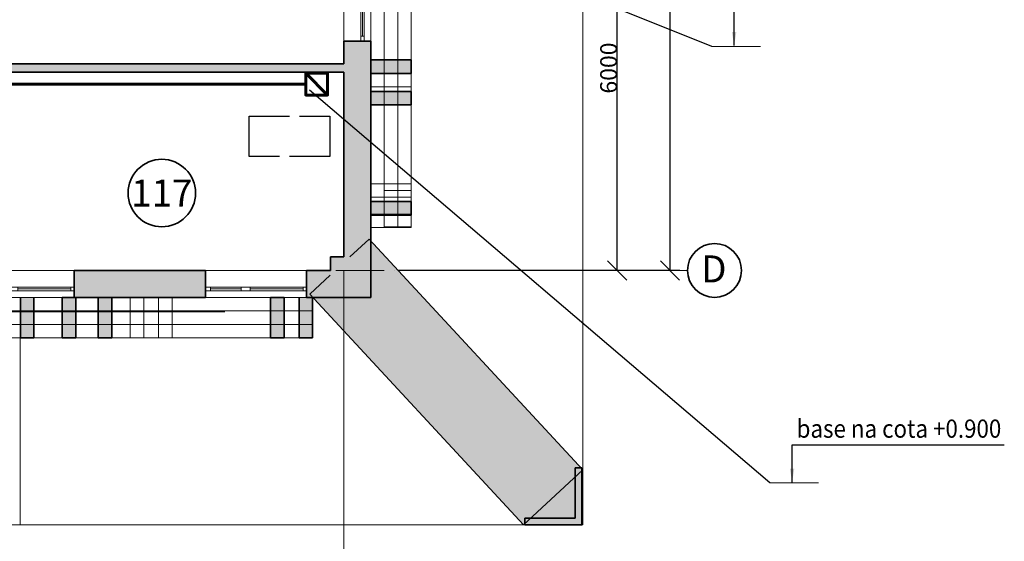
# Model space of a CAD drawing. Extents: x 135289 to 217505, y 12323 to 72866.
# Drawn here: x 197225 to 211829, y 41489 to 49219 of the extents above; entities that cross this region are included whole.
import ezdxf

# ---------------------------------------------------------------- set-up
doc = ezdxf.new("R2010")
doc.units = 0
doc.header["$LTSCALE"] = 50
doc.header["$MEASUREMENT"] = 0
for name, pattern in [('ACAD_ISO02W100', [15, 12, -3]), ('ACAD_ISO04W100', [30, 24, -3, 0, -3]), ('Dot & Dashed', [670.277762, 352.777767, -176.388884, 0, -141.111112]), ('Невидимая', [391.222223, 282.222223, -109]), ('Штрихпунктирная', [670.277762, 352.777767, -176.388884, 0, -141.111112])]:
    doc.linetypes.add(name, pattern=pattern)
for name, color, linetype, lineweight in [('0_Ном_пера__1', 7, 'Continuous', 13), ('0_Ном_пера__52', 7, 'Continuous', 20), ('cc', 1, 'Continuous', 60), ('Интерьер- Перегородка_Ном_пера__27', 7, 'Continuous', 35), ('Конструктивный - Несущий_Ном_пера__21', 7, 'Continuous', 35), ('НАЗВАНИЯ_Ном_пера__1', 7, 'Continuous', 13), ('НАЗВАНИЯ_Ном_пера__120', 7, 'Continuous', 13), ('НАЗВАНИЯ_Ном_пера__21', 7, 'Continuous', 35), ('НАЗВАНИЯ_Ном_пера__26', 5, 'Continuous', 35), ('Окна ArchiCAD_Ном_пера__27', 7, 'Continuous', 35), ('пс', 240, 'Continuous', 50)]:
    doc.layers.add(name, color=color, linetype=linetype, lineweight=lineweight)
for name, color, linetype in [('Texnolog', 1, 'Continuous'), ('Измерение - Общий', 7, 'Continuous'), ('Интерьер - Лестница', 7, 'Continuous'), ('Интерьер- Перегородка', 7, 'Continuous'), ('Конструктивный - Комбинирован.', 7, 'Continuous'), ('Конструктивный - Несущий', 7, 'Continuous'), ('Оболочка - Крыша', 7, 'Continuous'), ('Окна ArchiCAD', 7, 'Continuous')]:
    doc.layers.add(name, color=color, linetype=linetype)
for name, color, linetype, lineweight, true_color in [('Интерьер - Лестница_Ном_пера__89', 7, 'Continuous', 20, 0x71cebe), ('Интерьер- Перегородка_Ном_пера__107', 7, 'Continuous', 13, 0xaaaaaa), ('Интерьер- Перегородка_Ном_пера__87', 7, 'Continuous', 20, 0x6a6a6a), ('Конструктивный - Комбинирован._Ном_пера__69', 7, 'Continuous', 20, 0x71cebe), ('Конструктивный - Комбинирован._Ном_пера__82', 7, 'Continuous', 20, 0xaaaaaa), ('Конструктивный - Комбинирован._Ном_пера__90', 7, 'Continuous', 20, 0x00bfbf), ('Конструктивный - Несущий_Ном_пера__61', 7, 'Continuous', 20, 0x6a6a6a), ('Оболочка - Крыша_Ном_пера__92', 7, 'Continuous', 13, 0xbf8080), ('Окна ArchiCAD_Ном_пера__23', 7, 'Continuous', 20, 0xff6600), ('Окна ArchiCAD_Ном_пера__3', 7, 'Continuous', 18, 0xff6600), ('Элемент модели - Зона_Ном_пера__86', 7, 'Continuous', 20, 0x5555ff)]:
    doc.layers.add(name, color=color, linetype=linetype, lineweight=lineweight, true_color=true_color)
doc.styles.get("Standard").update_dxf_attribs({"font": 'txt', "bigfont": 'BIGFONT.SHX'})
doc.styles.add('СГЕНЕРИР_СТИЛЬ_2', font='ARIAL.TTF')
doc.styles.add('СГЕНЕРИР_СТИЛЬ_3', font='ARIAL.TTF')
doc.styles.add('стиль1', font='ARIAL.TTF')
doc.dimstyles.get("Standard").update_dxf_attribs({"dimtxt": 0.18, "dimasz": 0.18, "dimexe": 0.18, "dimexo": 0.0625, "dimgap": 0.09, "dimtad": 0, "dimtih": 1, "dimtoh": 1, "dimdec": 4, "dimzin": 0, "dimdsep": 46, "dimtxsty": 'Standard', "dimcen": 0.09, "dimadec": 0, "dimazin": 0, "dimtfac": 1, "dimtdec": 4, "dimtofl": 0, "dimtmove": 0, "dimatfit": 3, "dimfxl": 0, "dimtolj": 1, "dimtzin": 0, "dimarcsym": 0})
doc.dimstyles.new('СГЕНЕРИР_СТИЛЬ__1', dxfattribs={"dimtxt": 250, "dimasz": 285, "dimexe": 0.18, "dimexo": 0, "dimgap": 0.09, "dimtad": 1, "dimdec": 0, "dimzin": 0, "dimdsep": 46, "dimtxsty": 'СГЕНЕРИР_СТИЛЬ_2', "dimblk": 'ARROWHEAD_6', "dimblk1": 'ARROWHEAD_6', "dimblk2": 'ARROWHEAD_6', "dimcen": 0.09, "dimclrd": 256, "dimclre": 256, "dimclrt": 256, "dimadec": 0, "dimazin": 0, "dimtfac": 1, "dimtdec": 4, "dimtmove": 0, "dimatfit": 3, "dimfxl": 0, "dimtolj": 1, "dimtzin": 0, "dimarcsym": 0})

# ---------------------------------------------------------------- blocks, each defined once
blk = doc.blocks.new('Перекрытие_22', base_point=(-39616, -7793))
at = {"layer": 'Интерьер - Лестница_Ном_пера__89', "linetype": 'Continuous', "flags": 128}
blk.add_lwpolyline([(-13444, -7728), (-10672, -9327), (-8308, -5232), (-2308, -5232), (2148, -7804), (9053, -7804), (11405, -3729), (15692, -3729), (15692, -1558), (22092, -1558), (22092, 17242), (4833, 17204), (-1427, 20819), (-2027, 19779), (-8308, 23405), (-8308, 24791), (-10756, 26204), (-14198, 20242)], dxfattribs=at)
blk = doc.blocks.new('Стена_24', base_point=(21626, -1102))
at = {"layer": 'Интерьер- Перегородка_Ном_пера__107', "linetype": 'Continuous'}
for points in [[(22066, -694), (21781, -958), (21892, -958), (21892, -1358), (22317, -964)], [(24359, -4929), (25238, -4113), (22317, -964), (21437, -1781)], [(21186, -1510), (21437, -1781), (21892, -1358), (21492, -1358), (21492, -1226)]]:
    blk.add_hatch(color=256, dxfattribs=at).paths.add_polyline_path(points, flags=0)
at = {"layer": 'Интерьер- Перегородка_Ном_пера__27', "linetype": 'Continuous'}
for p, q in [((22066, -694), (21781, -958)), ((25238, -4113), (22066, -694)), ((21492, -1226), (21186, -1510)), ((21186, -1510), (24359, -4929)), ((24359, -4929), (25238, -4113))]:
    blk.add_line(p, q, dxfattribs=at)
blk = doc.blocks.new('Стена_63', base_point=(19046, -1558))
at = {"layer": 'Интерьер- Перегородка_Ном_пера__87', "linetype": 'Невидимая'}
for p, q in [((18946, -1558), (18946, -2158)), ((19146, -1558), (18946, -1558)), ((19146, -2158), (19146, -1558)), ((18946, -2158), (19146, -2158))]:
    blk.add_line(p, q, dxfattribs=at)
blk = doc.blocks.new('Стена_65', base_point=(21128, -1558))
at = {"layer": 'Интерьер- Перегородка_Ном_пера__87', "linetype": 'Невидимая'}
for p, q in [((21028, -1558), (21028, -2158)), ((21228, -2158), (21228, -1558)), ((21028, -2158), (21228, -2158))]:
    blk.add_line(p, q, dxfattribs=at)
blk = doc.blocks.new('Стена_67', base_point=(16995, -1558))
at = {"layer": 'Интерьер- Перегородка_Ном_пера__87', "linetype": 'Невидимая'}
for p, q in [((16895, -1558), (16895, -2158)), ((17095, -2158), (17095, -1558)), ((16895, -2158), (17095, -2158))]:
    blk.add_line(p, q, dxfattribs=at)
blk = doc.blocks.new('Стена_68', base_point=(18625, -1558))
at = {"layer": 'Интерьер- Перегородка_Ном_пера__87', "linetype": 'Невидимая'}
for p, q in [((18525, -1558), (18525, -2158)), ((18725, -1558), (18525, -1558)), ((18725, -2158), (18725, -1558)), ((18525, -2158), (18725, -2158))]:
    blk.add_line(p, q, dxfattribs=at)
blk = doc.blocks.new('Стена_75', base_point=(21128, -1558))
at = {"layer": 'Интерьер- Перегородка_Ном_пера__107', "linetype": 'Continuous'}
blk.add_hatch(color=256, dxfattribs=at).paths.add_polyline_path([(21028, -1558), (21028, -2158), (21228, -2158), (21228, -1558)], flags=0)
at = {"layer": 'Интерьер- Перегородка_Ном_пера__27', "linetype": 'Continuous'}
for p, q in [((21028, -1558), (21028, -2158)), ((21228, -2158), (21228, -1558)), ((21028, -2158), (21228, -2158))]:
    blk.add_line(p, q, dxfattribs=at)
blk = doc.blocks.new('Стена_76', base_point=(16995, -1558))
at = {"layer": 'Интерьер- Перегородка_Ном_пера__107', "linetype": 'Continuous'}
blk.add_hatch(color=256, dxfattribs=at).paths.add_polyline_path([(16895, -1558), (16895, -2158), (17095, -2158), (17095, -1558)], flags=0)
at = {"layer": 'Интерьер- Перегородка_Ном_пера__27', "linetype": 'Continuous'}
for p, q in [((16895, -1558), (16895, -2158)), ((17095, -2158), (17095, -1558)), ((16895, -2158), (17095, -2158))]:
    blk.add_line(p, q, dxfattribs=at)
blk = doc.blocks.new('Стена_78', base_point=(18150, -1558))
at = {"layer": 'Интерьер- Перегородка_Ном_пера__107', "linetype": 'Continuous'}
blk.add_hatch(color=256, dxfattribs=at).paths.add_polyline_path([(18050, -1558), (18050, -2158), (18250, -2158), (18250, -1558)], flags=0)
at = {"layer": 'Интерьер- Перегородка_Ном_пера__27', "linetype": 'Continuous'}
for p, q in [((18050, -1558), (18050, -2158)), ((18250, -1558), (18050, -1558)), ((18250, -2158), (18250, -1558)), ((18050, -2158), (18250, -2158))]:
    blk.add_line(p, q, dxfattribs=at)
blk = doc.blocks.new('Стена_81', base_point=(20707, -1558))
at = {"layer": 'Интерьер- Перегородка_Ном_пера__107', "linetype": 'Continuous'}
blk.add_hatch(color=256, dxfattribs=at).paths.add_polyline_path([(20607, -1558), (20607, -2158), (20807, -2158), (20807, -1558)], flags=0)
at = {"layer": 'Интерьер- Перегородка_Ном_пера__27', "linetype": 'Continuous'}
for p, q in [((20607, -1558), (20607, -2158)), ((20807, -1558), (20607, -1558)), ((20807, -2158), (20807, -1558)), ((20607, -2158), (20807, -2158))]:
    blk.add_line(p, q, dxfattribs=at)
blk = doc.blocks.new('Стена_82', base_point=(17616, -1558))
at = {"layer": 'Интерьер- Перегородка_Ном_пера__107', "linetype": 'Continuous'}
blk.add_hatch(color=256, dxfattribs=at).paths.add_polyline_path([(17516, -1558), (17516, -2158), (17716, -2158), (17716, -1558)], flags=0)
at = {"layer": 'Интерьер- Перегородка_Ном_пера__27', "linetype": 'Continuous'}
for p, q in [((17516, -1558), (17516, -2158)), ((17716, -1558), (17516, -1558)), ((17716, -2158), (17716, -1558)), ((17516, -2158), (17716, -2158))]:
    blk.add_line(p, q, dxfattribs=at)
blk = doc.blocks.new('Стена_106', base_point=(22092, 1862))
at = {"layer": 'Интерьер- Перегородка_Ном_пера__107', "linetype": 'Continuous'}
blk.add_hatch(color=256, dxfattribs=at).paths.add_polyline_path([(22092, 1762), (22692, 1762), (22692, 1962), (22092, 1962)], flags=0)
at = {"layer": 'Интерьер- Перегородка_Ном_пера__27', "linetype": 'Continuous'}
for p, q in [((22692, 1962), (22092, 1962)), ((22092, 1962), (22092, 1762)), ((22692, 1762), (22692, 1962)), ((22092, 1762), (22692, 1762))]:
    blk.add_line(p, q, dxfattribs=at)
blk = doc.blocks.new('Стена_108', base_point=(22092, 27))
at = {"layer": 'Интерьер- Перегородка_Ном_пера__87', "linetype": 'Невидимая'}
for p, q in [((22692, 127), (22092, 127)), ((22092, 127), (22092, -73)), ((22692, -73), (22692, 127)), ((22092, -73), (22692, -73))]:
    blk.add_line(p, q, dxfattribs=at)
blk = doc.blocks.new('Стена_111', base_point=(22092, 1662))
at = {"layer": 'Интерьер- Перегородка_Ном_пера__87', "linetype": 'Невидимая'}
for p, q in [((22692, 1762), (22092, 1762)), ((22092, 1762), (22092, 1562)), ((22692, 1562), (22692, 1762)), ((22092, 1562), (22692, 1562))]:
    blk.add_line(p, q, dxfattribs=at)
blk = doc.blocks.new('Стена_133', base_point=(22092, -423))
at = {"layer": 'Интерьер- Перегородка_Ном_пера__87', "linetype": 'Невидимая'}
for p, q in [((22692, -323), (22092, -323)), ((22092, -323), (22092, -523)), ((22692, -523), (22692, -323)), ((22092, -523), (22692, -523))]:
    blk.add_line(p, q, dxfattribs=at)
blk = doc.blocks.new('Стена_136', base_point=(22092, -237))
at = {"layer": 'Интерьер- Перегородка_Ном_пера__107', "linetype": 'Continuous'}
blk.add_hatch(color=256, dxfattribs=at).paths.add_polyline_path([(22092, -337), (22692, -337), (22692, -137), (22092, -137)], flags=0)
at = {"layer": 'Интерьер- Перегородка_Ном_пера__27', "linetype": 'Continuous'}
for p, q in [((22692, -137), (22092, -137)), ((22092, -137), (22092, -337)), ((22692, -337), (22692, -137)), ((22092, -337), (22692, -337))]:
    blk.add_line(p, q, dxfattribs=at)
blk = doc.blocks.new('Стена_140', base_point=(22092, 1394))
at = {"layer": 'Интерьер- Перегородка_Ном_пера__107', "linetype": 'Continuous'}
blk.add_hatch(color=256, dxfattribs=at).paths.add_polyline_path([(22092, 1294), (22692, 1294), (22692, 1494), (22092, 1494)], flags=0)
at = {"layer": 'Интерьер- Перегородка_Ном_пера__27', "linetype": 'Continuous'}
for p, q in [((22692, 1494), (22092, 1494)), ((22092, 1494), (22092, 1294)), ((22692, 1294), (22692, 1494)), ((22092, 1294), (22692, 1294))]:
    blk.add_line(p, q, dxfattribs=at)
blk = doc.blocks.new('Стена_316', base_point=(25224, -4929))
at = {"layer": 'Интерьер- Перегородка_Ном_пера__107', "linetype": 'Continuous'}
blk.add_hatch(color=256, dxfattribs=at).paths.add_polyline_path([(25224, -4929), (25224, -4085), (25124, -4085), (25124, -4829)], flags=0)
at = {"layer": 'Интерьер- Перегородка_Ном_пера__27', "linetype": 'Continuous'}
for p, q in [((25224, -4085), (25124, -4085)), ((25124, -4085), (25124, -4829)), ((25224, -4929), (25224, -4085))]:
    blk.add_line(p, q, dxfattribs=at)
blk = doc.blocks.new('Стена_317', base_point=(24379, -4929))
at = {"layer": 'Интерьер- Перегородка_Ном_пера__107', "linetype": 'Continuous'}
blk.add_hatch(color=256, dxfattribs=at).paths.add_polyline_path([(24379, -4929), (25224, -4929), (25124, -4829), (24379, -4829)], flags=0)
at = {"layer": 'Интерьер- Перегородка_Ном_пера__27', "linetype": 'Continuous'}
for p, q in [((25124, -4829), (24379, -4829)), ((24379, -4829), (24379, -4929)), ((24379, -4929), (25224, -4929))]:
    blk.add_line(p, q, dxfattribs=at)
blk = doc.blocks.new('Окно распашное 3 12_3')
at = {"layer": 'Окна ArchiCAD_Ном_пера__23', "linetype": 'Continuous'}
for p, q in [((-750, 0), (-700, 0)), ((-750, -50), (-750, 0)), ((-700, 0), (-700, -50)), ((85, -50), (85, 0)), ((85, 0), (140, 0)), ((140, 0), (220, 0)), ((220, 0), (220, -50)), ((675, -50), (675, 0)), ((675, 0), (750, 0)), ((750, 0), (750, -50)), ((-700, -50), (-750, -50)), ((140, -50), (85, -50)), ((220, -50), (140, -50)), ((750, -50), (675, -50))]:
    blk.add_line(p, q, dxfattribs=at)
at = {"layer": 'Окна ArchiCAD_Ном_пера__27', "linetype": 'Continuous'}
for p, q in [((-750, 0), (-750, -50)), ((750, 0), (750, -50))]:
    blk.add_line(p, q, dxfattribs=at)
at = {"layer": 'Окна ArchiCAD_Ном_пера__3', "linetype": 'Continuous'}
for p, q in [((-750, 100), (750, 100)), ((-700, 0), (85, 0)), ((220, 0), (675, 0)), ((85, -25), (-700, -25)), ((85, -50), (-700, -50)), ((675, -25), (220, -25)), ((675, -50), (220, -50)), ((-750, -300), (750, -300))]:
    blk.add_line(p, q, dxfattribs=at)
blk = doc.blocks.new('Стена_342', base_point=(21692, 16842))
at = {"layer": 'Интерьер- Перегородка_Ном_пера__107', "linetype": 'Continuous'}
for points in [[(21692, -958), (22092, -958), (22092, 2241), (21992, 2241), (21942, 2241), (21692, 2241)], [(22092, -958), (21892, -958), (21892, -1358), (22092, -1358)], [(22092, -1358), (21692, -1358), (21692, -1558), (22092, -1558)]]:
    blk.add_hatch(color=256, dxfattribs=at).paths.add_polyline_path(points, flags=0)
at = {"layer": 'Интерьер- Перегородка_Ном_пера__27', "linetype": 'Continuous'}
for p, q in [((21942, 2241), (21692, 2241)), ((21692, 2241), (21692, 1902)), ((21992, 2241), (21942, 2241)), ((22092, 2241), (21992, 2241)), ((22092, -1558), (22092, 2241)), ((21692, 1782), (21692, -958)), ((21692, -1558), (22092, -1558))]:
    blk.add_line(p, q, dxfattribs=at)
at = {"layer": 'Окна ArchiCAD', "linetype": 'Continuous', "rotation": 270}
blk.add_blockref('Окно распашное 3 12_3', (21992, 2991), dxfattribs=at)
blk = doc.blocks.new('Стена_349', base_point=(15692, 1842))
at = {"layer": 'Интерьер- Перегородка_Ном_пера__107', "linetype": 'Continuous'}
blk.add_hatch(color=256, dxfattribs=at).paths.add_polyline_path([(15892, 1782), (21692, 1782), (21692, 1902), (15892, 1902)], flags=0)
at = {"layer": 'Интерьер- Перегородка_Ном_пера__27', "linetype": 'Continuous'}
for p, q in [((21692, 1902), (15892, 1902)), ((15892, 1782), (21692, 1782))]:
    blk.add_line(p, q, dxfattribs=at)
blk = doc.blocks.new('Окно распашное 3 12_7')
at = {"layer": 'Окна ArchiCAD_Ном_пера__23', "linetype": 'Continuous'}
for p, q in [((-750, 0), (-700, 0)), ((-750, -50), (-750, 0)), ((-700, 0), (-700, -50)), ((85, -50), (85, 0)), ((85, 0), (140, 0)), ((140, 0), (220, 0)), ((220, 0), (220, -50)), ((675, -50), (675, 0)), ((675, 0), (750, 0)), ((750, 0), (750, -50)), ((-700, -50), (-750, -50)), ((140, -50), (85, -50)), ((220, -50), (140, -50)), ((750, -50), (675, -50))]:
    blk.add_line(p, q, dxfattribs=at)
at = {"layer": 'Окна ArchiCAD_Ном_пера__27', "linetype": 'Continuous'}
for p, q in [((-750, 0), (-750, -50)), ((750, 0), (750, -50))]:
    blk.add_line(p, q, dxfattribs=at)
at = {"layer": 'Окна ArchiCAD_Ном_пера__3', "linetype": 'Continuous'}
for p, q in [((-750, 100), (750, 100)), ((-700, 0), (85, 0)), ((220, 0), (675, 0)), ((85, -25), (-700, -25)), ((85, -50), (-700, -50)), ((675, -25), (220, -25)), ((675, -50), (220, -50)), ((-750, -300), (750, -300))]:
    blk.add_line(p, q, dxfattribs=at)
blk = doc.blocks.new('Стена_354', base_point=(-2308, -1158))
at = {"layer": 'Интерьер- Перегородка_Ном_пера__107', "linetype": 'Continuous'}
for points in [[(17692, -1558), (19638, -1558), (19638, -1458), (19638, -1408), (19638, -1158), (17692, -1158), (17692, -1408), (17692, -1458)], [(21138, -1558), (21492, -1558), (21492, -1158), (21138, -1158), (21138, -1408), (21138, -1458)], [(21492, -1158), (21492, -1558), (21692, -1558), (21692, -1358), (21492, -1358)]]:
    blk.add_hatch(color=256, dxfattribs=at).paths.add_polyline_path(points, flags=0)
at = {"layer": 'Интерьер- Перегородка_Ном_пера__27', "linetype": 'Continuous'}
for p, q in [((17692, -1408), (17692, -1158)), ((19638, -1158), (17692, -1158)), ((19638, -1408), (19638, -1158)), ((21138, -1408), (21138, -1158)), ((21492, -1158), (21138, -1158)), ((17692, -1458), (17692, -1408)), ((17692, -1558), (17692, -1458)), ((19638, -1458), (19638, -1408)), ((19638, -1558), (19638, -1458)), ((21138, -1458), (21138, -1408)), ((21138, -1558), (21138, -1458)), ((17692, -1558), (19638, -1558)), ((21138, -1558), (21692, -1558))]:
    blk.add_line(p, q, dxfattribs=at)
at = {"layer": 'Окна ArchiCAD', "linetype": 'Continuous', "rotation": 179.9997449360426}
for p in [(16942, -1458), (20388, -1458)]:
    blk.add_blockref('Окно распашное 3 12_7', p, dxfattribs=at)
blk = doc.blocks.new('Колонна_104', base_point=(21692, -1158))
at = {"layer": 'Конструктивный - Несущий_Ном_пера__61', "linetype": 'Continuous'}
blk.add_hatch(color=256, dxfattribs=at).paths.add_polyline_path([(21492, -1358), (21892, -1358), (21892, -958), (21492, -958)], flags=0)
at = {"layer": 'Конструктивный - Несущий_Ном_пера__21', "linetype": 'Continuous'}
for p, q in [((21692, -958), (21492, -958)), ((21492, -958), (21492, -1158))]:
    blk.add_line(p, q, dxfattribs=at)
blk = doc.blocks.new('Крыша_1', base_point=(-11389, -6596))
at = {"layer": 'Оболочка - Крыша_Ном_пера__92', "linetype": 'Невидимая', "flags": 128}
blk.add_lwpolyline([(-11389, -6596), (21418, -6596), (21418, -1773), (-8613, -1773)], close=True, dxfattribs=at)
blk = doc.blocks.new('Крыша_4', base_point=(-11389, -6596))
at = {"layer": 'Оболочка - Крыша_Ном_пера__92', "linetype": 'Невидимая', "flags": 128}
blk.add_lwpolyline([(-11389, -6596), (21418, -6596), (21418, -1773), (-8613, -1773)], close=True, dxfattribs=at)
blk = doc.blocks.new('Балка_14', base_point=(21228, -1958))
at = {"layer": 'Конструктивный - Комбинирован._Ном_пера__69', "linetype": 'Штрихпунктирная'}
blk.add_line((21228, -1958), (16895, -1958), dxfattribs=at)
at = {"layer": 'Конструктивный - Комбинирован._Ном_пера__90', "linetype": 'Невидимая'}
for p, q in [((21228, -1758), (16895, -1758)), ((16895, -1758), (16895, -2158)), ((21228, -1758), (21228, -2158)), ((21228, -2158), (16895, -2158))]:
    blk.add_line(p, q, dxfattribs=at)
blk = doc.blocks.new('Балка_15', base_point=(20807, -1958))
at = {"layer": 'Конструктивный - Комбинирован._Ном_пера__69', "linetype": 'Штрихпунктирная'}
blk.add_line((20807, -1958), (16474, -1958), dxfattribs=at)
at = {"layer": 'Конструктивный - Комбинирован._Ном_пера__90', "linetype": 'Невидимая'}
for p, q in [((20807, -1758), (16474, -1758)), ((16474, -1758), (16474, -2158)), ((20807, -1758), (20807, -2158)), ((20807, -2158), (16474, -2158))]:
    blk.add_line(p, q, dxfattribs=at)
blk = doc.blocks.new('Балка_20', base_point=(22492, 4202))
at = {"layer": 'Конструктивный - Комбинирован._Ном_пера__69', "linetype": 'Штрихпунктирная'}
blk.add_line((22492, 4202), (22492, -513), dxfattribs=at)
at = {"layer": 'Конструктивный - Комбинирован._Ном_пера__90', "linetype": 'Невидимая'}
for p, q in [((22292, 4202), (22292, -513)), ((22292, 4202), (22692, 4202)), ((22692, 4202), (22692, -513)), ((22292, -513), (22692, -513))]:
    blk.add_line(p, q, dxfattribs=at)
blk = doc.blocks.new('Балка_35', base_point=(22492, 4360))
at = {"layer": 'Конструктивный - Комбинирован._Ном_пера__69', "linetype": 'Штрихпунктирная'}
blk.add_line((22492, 4360), (22492, 27), dxfattribs=at)
at = {"layer": 'Конструктивный - Комбинирован._Ном_пера__90', "linetype": 'Continuous'}
for p, q in [((22292, 4360), (22292, 27)), ((22292, 4360), (22692, 4360)), ((22692, 4360), (22692, 27)), ((22292, 27), (22692, 27))]:
    blk.add_line(p, q, dxfattribs=at)
blk = doc.blocks.new('ARROWHEAD_6')
at = {"linetype": 'Continuous'}
for p, q in [((0, 0), (-1, 0)), ((-0.5, -0.5), (0.5, 0.5))]:
    blk.add_line(p, q, dxfattribs=at)
blk = doc.blocks.new('*D531')
at = {"layer": 'Defpoints', "color": 0, "linetype": 'Continuous'}
for p in [(205749, 51503), (206088, 51503), (206345, 45503)]:
    blk.add_point(p, dxfattribs=at)
at = {"layer": 'Измерение - Общий', "linetype": 'Continuous', "lineweight": -2}
for p, q in [((205749, 51503), (206088, 51503)), ((206088, 45788), (206088, 51218)), ((206345, 45503), (206088, 45503))]:
    blk.add_line(p, q, dxfattribs=at)
at = {"layer": 'Измерение - Общий', "linetype": 'Continuous', "lineweight": -2, "xscale": 285, "yscale": 285, "zscale": 285}
for p, rotation in [((206088, 51503), 90), ((206088, 45503), 270)]:
    blk.add_blockref('ARROWHEAD_6', p, dxfattribs=dict(at, rotation=rotation))
at = {"layer": 'Измерение - Общий', "linetype": 'Continuous', "insert": (205960, 48503), "char_height": 250, "attachment_point": 5, "rotation": 90, "style": 'СГЕНЕРИР_СТИЛЬ_2'}
blk.add_mtext('\\A1;6000', dxfattribs=at)

msp = doc.modelspace()

# ---------------------------------------------------------------- hatches: boundary and pattern name
at = {"layer": 'Конструктивный - Комбинирован._Ном_пера__82', "linetype": 'Continuous'}
msp.add_hatch(color=256, dxfattribs=at).paths.add_polyline_path([(205463.8, 42441.8), (204806.7, 41832.1), (205463.8, 41832.1)], flags=0)

# ---------------------------------------------------------------- linework, layer by layer
for p, q in [((207493.2, 48823.6), (201711.9, 51136.8)), ((208353.2, 42353.6), (201524.3, 48177.3))]:
    msp.add_line(p, q)
at = {"layer": 'cc', "ltscale": 0.2}
msp.add_line((201792.8, 48101.1), (201468.8, 48425.1), dxfattribs=at)
at = {"layer": 'cc'}
msp.add_line((201468.8, 48263.1), (196418.9, 48263.1), dxfattribs=at)
at = {"layer": 'cc', "ltscale": 0.2}
msp.add_lwpolyline([(201468.8, 48425.1), (201468.8, 48101.1), (201792.8, 48101.1), (201792.8, 48425.1)], close=True, dxfattribs=at)
at = {"layer": 'Texnolog', "color": 7, "linetype": 'ACAD_ISO02W100', "lineweight": 25}
for p, q in [((200626.5, 47790.7), (201826.5, 47790.7)), ((200626.5, 47190.7), (200626.5, 47790.7)), ((201826.5, 47790.7), (201826.5, 47190.7)), ((201826.5, 47190.7), (200626.5, 47190.7))]:
    msp.add_line(p, q, dxfattribs=at)
at = {"layer": 'Измерение - Общий', "linetype": 'Continuous'}
for p, q in [((206870.6, 45788.3), (206870.6, 63218.3)), ((207016.2, 45503.3), (202836.6, 45503.3))]:
    msp.add_line(p, q, dxfattribs=at)
at = {"layer": 'НАЗВАНИЯ_Ном_пера__1', "linetype": 'Continuous'}
for p, q in [((205578.6, 67014.8), (205578.6, 41732.1)), ((205578.6, 41732.1), (191052.6, 41732.1))]:
    msp.add_line(p, q, dxfattribs=at)
at = {"layer": 'НАЗВАНИЯ_Ном_пера__1', "linetype": 'ACAD_ISO04W100'}
msp.add_line((207130.7, 45503.3), (201913.9, 45503.3), dxfattribs=at)
at = {"layer": 'НАЗВАНИЯ_Ном_пера__1', "linetype": 'Dot & Dashed'}
msp.add_line((202032.5, 33539.8), (202032.5, 45503.3), dxfattribs=at)
at = {"layer": 'НАЗВАНИЯ_Ном_пера__120', "linetype": 'Continuous'}
msp.add_line((197232.5, 41732.1), (197232.5, 45103.2), dxfattribs=at)
at = {"layer": 'НАЗВАНИЯ_Ном_пера__21', "linetype": 'Continuous'}
msp.add_circle((207530.7, 45503.3), 400, dxfattribs=at)
at = {"layer": 'НАЗВАНИЯ_Ном_пера__26', "linetype": 'Continuous'}
msp.add_circle((199332.8, 46650.4), 500, dxfattribs=at)
at = {"layer": 'пс', "color": 0, "lineweight": 0}
for p, q in [((208213.2, 48823.6), (207493.2, 48823.6)), ((209073.2, 42353.6), (208353.2, 42353.6))]:
    msp.add_line(p, q, dxfattribs=at)

# ---------------------------------------------------------------- block references
at = {"layer": 'Измерение - Общий', "linetype": 'Continuous', "xscale": 285, "yscale": 285, "zscale": 285, "rotation": 270}
msp.add_blockref('ARROWHEAD_6', (206870.6, 45503.3), dxfattribs=at)
at = {"layer": 'Интерьер - Лестница', "linetype": 'Continuous'}
msp.add_blockref('Перекрытие_22', (140724.4, 38868.4), dxfattribs=at)
at = {"layer": 'Интерьер- Перегородка'}
for name, p in [('Стена_342', (202032.5, 63503.3)), ('Стена_349', (196032.5, 48503.3)), ('Стена_106', (202432.5, 48523.4)), ('Стена_111', (202432.5, 48323.4)), ('Стена_140', (202432.5, 48055.4)), ('Стена_108', (202432.5, 46689)), ('Стена_136', (202432.5, 46424.9)), ('Стена_133', (202432.5, 46238.6)), ('Стена_24', (201966.1, 45559.4)), ('Стена_354', (178032.5, 45503.3)), ('Стена_67', (197334.9, 45103.3)), ('Стена_76', (197334.9, 45103.3)), ('Стена_82', (197956.4, 45103.3)), ('Стена_78', (198490.7, 45103.3)), ('Стена_68', (198965.1, 45103.3)), ('Стена_63', (199386, 45103.3)), ('Стена_81', (201047.1, 45103.3)), ('Стена_65', (201467.9, 45103.3)), ('Стена_75', (201467.9, 45103.3)), ('Стена_316', (205563.8, 41732.1)), ('Стена_317', (204719.6, 41732.1))]:
    msp.add_blockref(name, p, dxfattribs=at)
at = {"layer": 'Конструктивный - Комбинирован.'}
for name, p in [('Балка_35', (202832.5, 51022)), ('Балка_20', (202832.5, 50863.5)), ('Балка_15', (201147.1, 44703.3)), ('Балка_14', (201567.9, 44703.3))]:
    msp.add_blockref(name, p, dxfattribs=at)
at = {"layer": 'Конструктивный - Несущий'}
msp.add_blockref('Колонна_104', (202032.5, 45503.3), dxfattribs=at)
at = {"layer": 'Оболочка - Крыша', "linetype": 'Continuous'}
for name in ['Крыша_1', 'Крыша_4']:
    msp.add_blockref(name, (168951.5, 40066), dxfattribs=at)

# ---------------------------------------------------------------- texts
at = {"layer": '0_Ном_пера__1', "style": 'стиль1'}
msp.add_text('D', height=400, dxfattribs=at).set_placement((207333.2, 45326.2))
at = {"layer": '0_Ном_пера__52', "linetype": 'Continuous', "insert": (208748.8, 43023.7), "char_height": 270, "attachment_point": 7, "style": 'СГЕНЕРИР_СТИЛЬ_2'}
msp.add_mtext('\\A1;{\\W0.9;base na cota +0.900}', dxfattribs=at)
at = {"layer": 'Элемент модели - Зона_Ном_пера__86', "linetype": 'Continuous', "insert": (199332.8, 46850.3), "char_height": 400, "attachment_point": 2, "style": 'СГЕНЕРИР_СТИЛЬ_3'}
msp.add_mtext('{117}', dxfattribs=at)

# ---------------------------------------------------------------- dimensions: what is measured, and where the dimension line sits
at = {"layer": 'Измерение - Общий', "linetype": 'Continuous'}
dim = msp.add_linear_dim(base=(206087.9, 51503.3), p1=(206345.3, 45503.3), p2=(205749.3, 51503.3), angle=90, dimstyle='СГЕНЕРИР_СТИЛЬ__1', dxfattribs=at)
dim.commit()
dim.dimension.update_dxf_attribs({"geometry": '*D531', "text_midpoint": (205960.2, 48503.3)})

# ---------------------------------------------------------------- leaders
at = {"layer": 'пс', "color": 0, "lineweight": 0}
for points in [[(207821.9, 48836.6), (207821.9, 49389.7), (210969.1, 49389.7)], [(208681.9, 42366.7), (208681.9, 42919.8), (211829.1, 42919.8)]]:
    msp.add_leader(points, dimstyle='Standard', override={"dimtxt": 270, "dimasz": 200, "dimgap": 100, "dimtad": 0, "dimtih": 0, "dimtoh": 0, "dimdec": 1, "dimlfac": 100, "dimcen": 0, "dimtdec": 1, "dimfxl": 1.25, "dimarcsym": 1}, dxfattribs=at)

doc.saveas('drawing.dxf')
